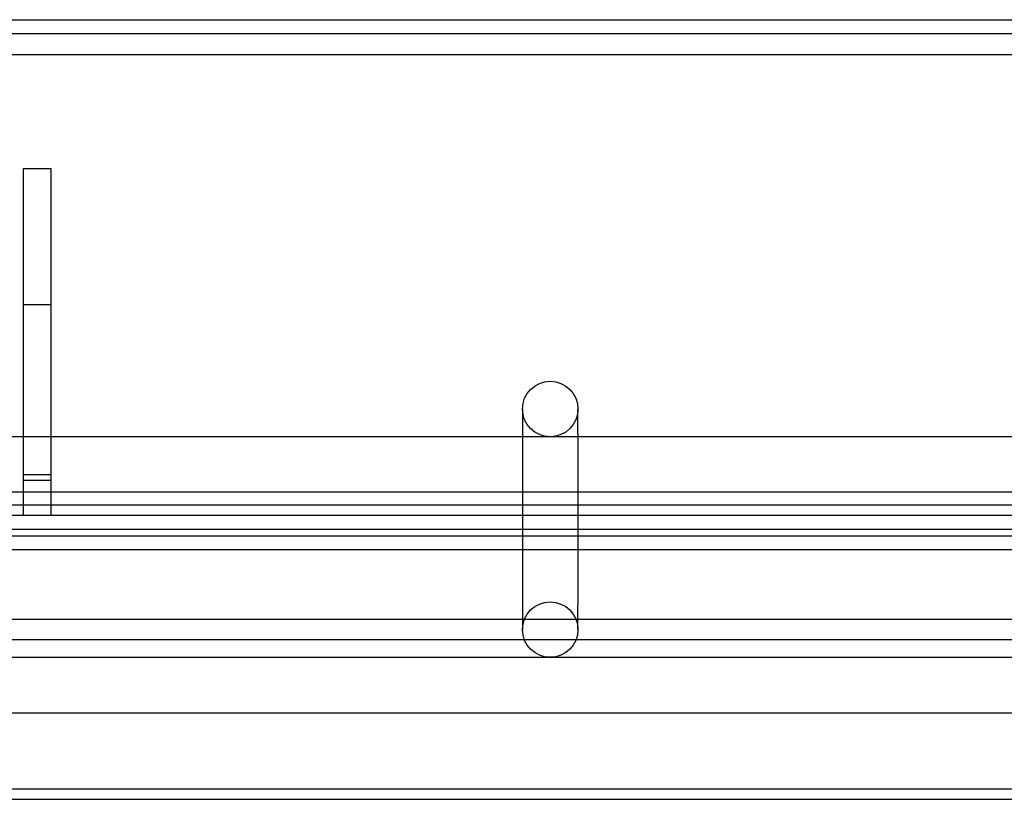
# Model space of a CAD drawing. Units: inches. Extents: x -608 to 2077, y 993 to 3466.
# Drawn here: x 1603 to 1745, y 2754 to 2866 of the extents above; entities that cross this region are included whole.
import ezdxf

# ---------------------------------------------------------------- set-up
doc = ezdxf.new("R2010")
doc.units = ezdxf.units.IN
doc.header["$LTSCALE"] = 2
doc.layers.add('-D1-[Secció i Contorns]', color=20, linetype='Continuous')
doc.layers.add('-D2-[Peça i El. Ppals]', color=144, linetype='Continuous')

msp = doc.modelspace()

# ---------------------------------------------------------------- linework, layer by layer
at = {"layer": '-D1-[Secció i Contorns]'}
for p, q in [((1008.72, 2866.31), (1950.72, 2866.31)), ((1938.25, 2789.81), (1021.18, 2789.81)), ((1893.73, 2776.81), (1065.7, 2776.81)), ((1831.22, 2753.81), (1128.22, 2753.81))]:
    msp.add_line(p, q, dxfattribs=at)
at = {"layer": '-D2-[Peça i El. Ppals]', "ltscale": 11.561411}
msp.add_line((1013.72, 2864.31), (1945.72, 2864.31), dxfattribs=at)
at = {"layer": '-D2-[Peça i El. Ppals]', "ltscale": 11.562652}
msp.add_line((1485.72, 2861.31), (1844.22, 2861.31), dxfattribs=at)
at = {"layer": '-D2-[Peça i El. Ppals]', "ltscale": 1.269698}
for p, q in [((1607.72, 2844.81), (1603.72, 2844.81)), ((1603.72, 2825.2), (1607.72, 2825.2)), ((1603.72, 2800.7), (1607.72, 2800.7)), ((1603.72, 2799.85), (1607.72, 2799.85))]:
    msp.add_line(p, q, dxfattribs=at)
at = {"layer": '-D2-[Peça i El. Ppals]', "ltscale": 6.227831}
for p, q in [((1603.72, 2844.81), (1603.72, 2825.2)), ((1607.72, 2825.2), (1607.72, 2844.81))]:
    msp.add_line(p, q, dxfattribs=at)
at = {"layer": '-D2-[Peça i El. Ppals]', "ltscale": 10.072414}
for p, q in [((1603.72, 2825.2), (1603.72, 2800.7)), ((1607.72, 2800.7), (1607.72, 2825.2))]:
    msp.add_line(p, q, dxfattribs=at)
at = {"layer": '-D2-[Peça i El. Ppals]', "ltscale": 2.991791}
for p, q in [((1675.72, 2810.13), (1675.72, 2806.62)), ((1683.72, 2806.62), (1683.72, 2810.13)), ((1675.72, 2781.83), (1675.72, 2778.31)), ((1683.72, 2778.31), (1683.72, 2781.83))]:
    msp.add_line(p, q, dxfattribs=at)
at = {"layer": '-D2-[Peça i El. Ppals]', "ltscale": 14.134363}
for p, q in [((1675.72, 2806.62), (1675.72, 2781.83)), ((1683.72, 2806.62), (1683.72, 2781.83))]:
    msp.add_line(p, q, dxfattribs=at)
at = {"layer": '-D2-[Peça i El. Ppals]', "ltscale": 11.691663}
for p, q in [((1827.72, 2806.13), (1131.72, 2806.13)), ((1827.72, 2798.13), (1131.72, 2798.13))]:
    msp.add_line(p, q, dxfattribs=at)
at = {"layer": '-D2-[Peça i El. Ppals]', "ltscale": 2.946193}
for p, q in [((1603.72, 2800.7), (1603.72, 2794.81)), ((1607.72, 2794.81), (1607.72, 2800.7))]:
    msp.add_line(p, q, dxfattribs=at)
at = {"layer": '-D2-[Peça i El. Ppals]', "ltscale": 11.568246}
for p, q in [((1128.22, 2796.31), (1831.22, 2796.31)), ((1128.22, 2755.31), (1831.22, 2755.31))]:
    msp.add_line(p, q, dxfattribs=at)
at = {"layer": '-D2-[Peça i El. Ppals]', "ltscale": 11.632265}
msp.add_line((1039.71, 2794.81), (1919.72, 2794.81), dxfattribs=at)
at = {"layer": '-D2-[Peça i El. Ppals]', "ltscale": 11.553984}
msp.add_line((1021.18, 2792.81), (1938.25, 2792.81), dxfattribs=at)
at = {"layer": '-D2-[Peça i El. Ppals]', "ltscale": 11.629959}
msp.add_line((1934.06, 2791.81), (1025.38, 2791.81), dxfattribs=at)
at = {"layer": '-D2-[Peça i El. Ppals]', "ltscale": 11.562076}
msp.add_line((1077.22, 2779.81), (1880.22, 2779.81), dxfattribs=at)
at = {"layer": '-D2-[Peça i El. Ppals]', "ltscale": 11.711991}
for p, q in [((1174.69, 2774.31), (1784.75, 2774.31)), ((1174.69, 2766.31), (1784.75, 2766.31))]:
    msp.add_line(p, q, dxfattribs=at)
at = {"layer": '-D2-[Peça i El. Ppals]', "ltscale": 10.132536}
for centre in [(1679.72, 2810.13), (1679.72, 2778.31)]:
    msp.add_circle(centre, 4, dxfattribs=at)

doc.saveas('drawing.dxf')
